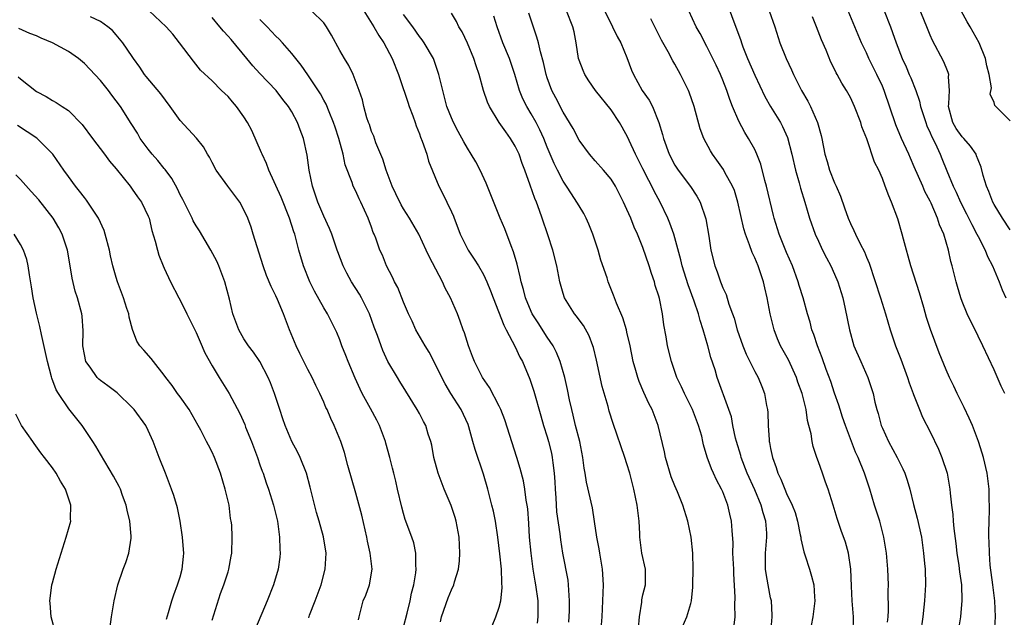
# Model space of a CAD drawing. Units: inches. Extents: x 2562000 to 2565000, y 1554000 to 1557000.
# Drawn here: x 2562511 to 2562634, y 1554075 to 1554150 of the extents above; entities that cross this region are included whole.
import ezdxf

# ---------------------------------------------------------------- set-up
doc = ezdxf.new("R2010")
doc.units = ezdxf.units.IN
doc.header["$MEASUREMENT"] = 0
doc.layers.add('LD25621554_2ft', color=134, linetype='Continuous')

msp = doc.modelspace()

# ---------------------------------------------------------------- linework, layer by layer
at = {"layer": 'LD25621554_2ft'}
for points, elevation in [([(2562599.65, 1554151.65), (2562600.4, 1554149.6), (2562600.74, 1554148.74), (2562601.26, 1554147.26), (2562601.33, 1554147), (2562601.53, 1554146.47), (2562602.11, 1554145), (2562603, 1554142.94), (2562604.26, 1554140.26), (2562604.98, 1554139), (2562606.22, 1554137), (2562606.49, 1554136.49), (2562607.1, 1554135.1), (2562607.64, 1554133), (2562608.11, 1554131), (2562608.58, 1554129.42), (2562608.75, 1554128.76), (2562609.3, 1554127), (2562609.89, 1554125), (2562610.6, 1554123), (2562611, 1554122.1), (2562611.52, 1554121), (2562612.01, 1554120.01), (2562612.55, 1554119), (2562613.31, 1554117.31), (2562613.43, 1554117), (2562614.04, 1554115), (2562614.36, 1554113.64), (2562614.88, 1554111), (2562615.44, 1554109), (2562616.3, 1554107), (2562617.2, 1554105), (2562617.84, 1554103), (2562618.07, 1554101.93), (2562618.31, 1554101), (2562618.49, 1554100.49), (2562618.86, 1554099), (2562619, 1554098.67), (2562619.76, 1554097), (2562620.86, 1554095), (2562621.57, 1554093.57), (2562621.83, 1554093), (2562622.12, 1554092.12), (2562622.43, 1554091), (2562622.91, 1554089.09), (2562623.38, 1554087.38), (2562623.9, 1554085), (2562624.17, 1554083), (2562624.29, 1554081.71), (2562624.35, 1554081), (2562624.4, 1554079), (2562624.3, 1554077), (2562624.22, 1554076.22), (2562624.09, 1554075), (2562623.78, 1554073)], 7678), ([(2562635, 1554123.55), (2562634.04, 1554125), (2562633, 1554126.72), (2562632.86, 1554127), (2562632.34, 1554128.34), (2562632.04, 1554129), (2562631.64, 1554130.36), (2562631.38, 1554131.38), (2562631, 1554132.3), (2562630.82, 1554132.82), (2562630.74, 1554133), (2562630.03, 1554134.03), (2562629.2, 1554135), (2562629, 1554135.2), (2562628.24, 1554136.24), (2562627.82, 1554137), (2562627.28, 1554139), (2562627.33, 1554139.33), (2562627.4, 1554141), (2562627.3, 1554142.7), (2562627.35, 1554143), (2562627.27, 1554143.27), (2562627, 1554143.89), (2562626.68, 1554144.68), (2562625.29, 1554147.29), (2562625, 1554147.94), (2562624.57, 1554149), (2562623.52, 1554151.52)], 7688), ([(2562553.37, 1554074.63), (2562553.43, 1554075), (2562553.94, 1554077), (2562554.27, 1554077.73), (2562554.72, 1554079), (2562555.06, 1554081), (2562554.83, 1554083), (2562554.47, 1554084.47), (2562554.39, 1554085), (2562553.75, 1554087.75), (2562553, 1554090.53), (2562552.02, 1554093.98), (2562551.61, 1554095.61), (2562551.12, 1554097), (2562550.32, 1554099), (2562549.89, 1554099.89), (2562549.42, 1554101), (2562549.27, 1554101.27), (2562549, 1554101.93), (2562548.52, 1554103), (2562548.01, 1554104.01), (2562547.54, 1554105), (2562547, 1554106.02), (2562546.02, 1554108.02), (2562545.56, 1554109), (2562544.72, 1554111), (2562543.96, 1554113), (2562543.2, 1554114.8), (2562543, 1554115.24), (2562542.41, 1554116.41), (2562541.82, 1554117.82), (2562541.4, 1554119), (2562540.17, 1554123), (2562539.88, 1554123.88), (2562539.47, 1554125), (2562539, 1554126.03), (2562538.46, 1554127), (2562537.84, 1554127.84), (2562536.97, 1554129), (2562535.51, 1554131), (2562535, 1554131.96), (2562534.66, 1554132.66), (2562534.44, 1554133), (2562533.93, 1554133.93), (2562533.03, 1554135.03), (2562531, 1554137.25), (2562529.77, 1554139), (2562528.57, 1554140.57), (2562526.76, 1554142.76), (2562526.55, 1554143), (2562525.94, 1554143.94), (2562525.16, 1554145), (2562525, 1554145.27), (2562523.83, 1554147), (2562523, 1554147.99), (2562522.53, 1554148.53), (2562521.95, 1554149), (2562521, 1554149.66), (2562519.77, 1554150.23)], 7650), ([(2562559, 1554073.7), (2562559.46, 1554075.46), (2562559.82, 1554077), (2562560.01, 1554077.99), (2562560.27, 1554079), (2562560.52, 1554080.52), (2562560.57, 1554081), (2562560.53, 1554081.47), (2562560.54, 1554083), (2562560.28, 1554084.28), (2562560.05, 1554085), (2562559.22, 1554087.22), (2562559, 1554087.94), (2562558.77, 1554088.77), (2562558.26, 1554091), (2562558.01, 1554092.01), (2562557.8, 1554093), (2562557.63, 1554093.63), (2562557.29, 1554095), (2562556.77, 1554096.77), (2562556.72, 1554097), (2562555.99, 1554099), (2562555.66, 1554099.66), (2562554.87, 1554101.13), (2562553.81, 1554103), (2562553.54, 1554103.55), (2562552.92, 1554104.92), (2562552.05, 1554107), (2562551.77, 1554107.77), (2562551.26, 1554109), (2562551, 1554109.74), (2562550.64, 1554110.64), (2562550.47, 1554111), (2562549.48, 1554113), (2562549, 1554113.75), (2562547.82, 1554115.82), (2562547.24, 1554117), (2562546.46, 1554119), (2562545.89, 1554121), (2562545.51, 1554122.49), (2562545.36, 1554123), (2562545.26, 1554123.26), (2562544.71, 1554125), (2562543.64, 1554127.64), (2562542.13, 1554131), (2562541.83, 1554131.83), (2562541.28, 1554133), (2562541.2, 1554133.2), (2562539.97, 1554135.97), (2562539.44, 1554137), (2562539, 1554137.71), (2562538.08, 1554139), (2562537.57, 1554139.57), (2562537, 1554140.25), (2562536.19, 1554141), (2562535, 1554142.2), (2562533.56, 1554143.56), (2562532.69, 1554144.69), (2562530.94, 1554147), (2562530.07, 1554148.07), (2562529.25, 1554149), (2562527.12, 1554151)], 7652), ([(2562563.63, 1554074.37), (2562563.77, 1554075), (2562564.6, 1554077.4), (2562565, 1554078.39), (2562565.29, 1554079), (2562565.39, 1554079.39), (2562565.88, 1554081), (2562565.99, 1554082.01), (2562566.06, 1554083), (2562565.97, 1554085), (2562565.59, 1554087), (2562565.45, 1554087.45), (2562564.95, 1554088.95), (2562564.08, 1554091), (2562563.32, 1554093), (2562562.81, 1554095), (2562562.54, 1554096.54), (2562562.42, 1554097), (2562562.1, 1554097.9), (2562561.77, 1554099), (2562561.49, 1554099.49), (2562561, 1554100.48), (2562560.72, 1554101), (2562559.28, 1554103.28), (2562558.53, 1554104.53), (2562558.23, 1554105), (2562557.04, 1554107.04), (2562556.4, 1554108.4), (2562556.18, 1554109), (2562555.73, 1554110.27), (2562555.32, 1554111.32), (2562554.71, 1554113), (2562553.72, 1554115), (2562553.46, 1554115.46), (2562552.46, 1554117), (2562551.91, 1554118.09), (2562551.42, 1554119), (2562550.76, 1554120.76), (2562550.69, 1554121), (2562549.99, 1554123), (2562549.71, 1554123.71), (2562549, 1554125.24), (2562548.26, 1554127), (2562547.57, 1554129), (2562547.15, 1554131), (2562546.9, 1554132.9), (2562546.47, 1554135), (2562546.06, 1554136.06), (2562545.72, 1554137), (2562545, 1554138.31), (2562544.59, 1554139), (2562543.88, 1554139.88), (2562543.05, 1554141), (2562541, 1554143.14), (2562540.1, 1554144.1), (2562539.34, 1554145), (2562537.38, 1554147.38), (2562537, 1554147.81), (2562536.43, 1554148.43), (2562535.97, 1554149), (2562535, 1554150.14)], 7654), ([(2562575.8, 1554074.2), (2562575.88, 1554075), (2562575.85, 1554077), (2562575.58, 1554079), (2562575.48, 1554079.48), (2562575.24, 1554081), (2562574.97, 1554083), (2562574.78, 1554085), (2562574.69, 1554086.69), (2562574.56, 1554088.56), (2562574.5, 1554089), (2562574.38, 1554089.62), (2562574.21, 1554091), (2562574.04, 1554092.04), (2562573.62, 1554093.62), (2562573.21, 1554095), (2562571.7, 1554099.7), (2562571.2, 1554101), (2562571, 1554101.43), (2562569.77, 1554103.77), (2562568.89, 1554105), (2562567.9, 1554107), (2562567.64, 1554107.64), (2562567.15, 1554109), (2562566.62, 1554110.62), (2562566.47, 1554111), (2562566.09, 1554112.09), (2562565.74, 1554113), (2562564.9, 1554115), (2562564.22, 1554116.22), (2562563.88, 1554117), (2562562.19, 1554120.19), (2562561.85, 1554121), (2562560.91, 1554123), (2562559.76, 1554125), (2562559, 1554126.16), (2562558.68, 1554126.68), (2562558.05, 1554128.05), (2562557.59, 1554129), (2562556.83, 1554131), (2562556.4, 1554132.4), (2562555.54, 1554134.46), (2562555.27, 1554135.27), (2562555, 1554135.88), (2562554.72, 1554136.72), (2562554.61, 1554137), (2562554.41, 1554137.59), (2562554.03, 1554139), (2562553.84, 1554139.84), (2562553.45, 1554141), (2562552.67, 1554143), (2562552.12, 1554144.12), (2562551.58, 1554145), (2562551, 1554146.03), (2562549.96, 1554147.96), (2562549.35, 1554149), (2562549, 1554149.47), (2562547.45, 1554151)], 7658), ([(2562554, 1554151), (2562555.29, 1554149), (2562555.9, 1554147.9), (2562556.51, 1554147), (2562557.59, 1554145), (2562558.38, 1554143), (2562558.52, 1554142.52), (2562559.53, 1554139.53), (2562559.72, 1554139), (2562560.17, 1554137.83), (2562560.46, 1554137), (2562560.58, 1554136.58), (2562561, 1554135.55), (2562561.14, 1554135.14), (2562561.34, 1554134.66), (2562561.9, 1554133), (2562562.14, 1554132.14), (2562563.43, 1554129), (2562563.97, 1554127.97), (2562564.44, 1554127), (2562565, 1554125.8), (2562565.24, 1554125.24), (2562565.32, 1554125), (2562565.8, 1554123.8), (2562566.09, 1554123), (2562567, 1554121.15), (2562567.08, 1554121), (2562567.86, 1554119.86), (2562568.38, 1554119), (2562569, 1554117.93), (2562569.43, 1554117), (2562569.89, 1554115.89), (2562570.21, 1554115), (2562571.56, 1554111.56), (2562571.87, 1554111), (2562573, 1554108.87), (2562573.58, 1554107.58), (2562573.89, 1554107), (2562574.81, 1554104.81), (2562575, 1554104.29), (2562575.32, 1554103.32), (2562576.2, 1554100.2), (2562576.55, 1554099), (2562577, 1554097.59), (2562577.17, 1554097), (2562577.53, 1554095.53), (2562577.64, 1554095), (2562577.7, 1554094.3), (2562577.88, 1554093), (2562577.95, 1554091.95), (2562577.99, 1554091), (2562578.08, 1554089.92), (2562578.18, 1554088.18), (2562578.58, 1554085.42), (2562578.66, 1554084.66), (2562578.92, 1554083), (2562579.59, 1554079.59), (2562579.64, 1554079), (2562579.65, 1554078.35), (2562579.76, 1554077), (2562579.74, 1554075.74), (2562579.67, 1554074.33)], 7660), ([(2562583.73, 1554073), (2562583.88, 1554075), (2562584.06, 1554079), (2562583.94, 1554081), (2562583.59, 1554083), (2562583.52, 1554083.52), (2562583.23, 1554085), (2562582.94, 1554086.94), (2562582.66, 1554088.66), (2562581.91, 1554091.91), (2562581.76, 1554093), (2562581.63, 1554093.63), (2562581.47, 1554095), (2562581.07, 1554097), (2562580.56, 1554099), (2562580.27, 1554100.27), (2562580.07, 1554101), (2562579.8, 1554102.2), (2562579.53, 1554103.53), (2562579.19, 1554105), (2562578.63, 1554107), (2562578.16, 1554108.16), (2562577.74, 1554109), (2562577, 1554110.08), (2562575.85, 1554111.85), (2562575.13, 1554113), (2562575, 1554113.28), (2562574.28, 1554115), (2562574.03, 1554116.03), (2562573.73, 1554117), (2562573.62, 1554117.62), (2562573.23, 1554119.23), (2562572.79, 1554120.79), (2562572.48, 1554121.52), (2562571.67, 1554123.67), (2562571.09, 1554125), (2562569.37, 1554129.37), (2562568.59, 1554131), (2562568.04, 1554132.04), (2562567.49, 1554133), (2562567, 1554133.77), (2562566.56, 1554134.56), (2562565.85, 1554135.85), (2562565.24, 1554137), (2562565, 1554137.56), (2562564.44, 1554139), (2562564.15, 1554140.15), (2562563.9, 1554141), (2562563.44, 1554143), (2562562.73, 1554145), (2562561.59, 1554147), (2562561.35, 1554147.35), (2562561, 1554147.79), (2562560.14, 1554149), (2562559, 1554150.52)], 7662), ([(2562588.43, 1554073.57), (2562588.56, 1554075), (2562588.85, 1554076.85), (2562588.87, 1554077.13), (2562589, 1554077.75), (2562589.3, 1554079), (2562589.31, 1554079.31), (2562589.3, 1554081), (2562588.85, 1554083), (2562588.59, 1554085), (2562588.59, 1554085.41), (2562588.52, 1554087), (2562588.34, 1554088.34), (2562588.28, 1554089), (2562587.87, 1554091), (2562587.36, 1554093), (2562587, 1554094.2), (2562586.74, 1554095), (2562585.25, 1554099.25), (2562584.78, 1554100.78), (2562584.63, 1554101.37), (2562583.9, 1554103.9), (2562583.19, 1554107.19), (2562582.79, 1554108.79), (2562582.72, 1554109), (2562582.24, 1554110.24), (2562581.53, 1554111.53), (2562581, 1554112.25), (2562580.69, 1554112.69), (2562580.43, 1554113), (2562579.17, 1554115), (2562579, 1554115.53), (2562578.59, 1554117), (2562578.21, 1554119), (2562577.71, 1554121), (2562577.1, 1554122.9), (2562576.38, 1554125), (2562576.04, 1554125.96), (2562575.64, 1554127), (2562575.44, 1554127.44), (2562574.87, 1554129.13), (2562574.19, 1554131), (2562573.85, 1554131.85), (2562573.47, 1554133), (2562573, 1554134.02), (2562572.42, 1554135), (2562571.81, 1554135.81), (2562571, 1554137), (2562569.75, 1554139), (2562569.52, 1554139.52), (2562569.01, 1554141), (2562568.47, 1554143), (2562568.09, 1554144.09), (2562567.82, 1554145), (2562567, 1554146.94), (2562566.34, 1554148.34), (2562565.94, 1554149), (2562565.64, 1554149.64), (2562565, 1554150.72)], 7664), ([(2562593.62, 1554073), (2562594.48, 1554075), (2562595, 1554076.69), (2562595.08, 1554077), (2562595.27, 1554078.74), (2562595.27, 1554079), (2562595.31, 1554081), (2562595.23, 1554083), (2562595.03, 1554085), (2562594.63, 1554087), (2562594, 1554089), (2562593.33, 1554090.67), (2562593, 1554091.43), (2562592.55, 1554092.55), (2562591.81, 1554095), (2562591.69, 1554095.69), (2562590.9, 1554099), (2562590.14, 1554101), (2562589.74, 1554101.74), (2562589.12, 1554103.12), (2562588.52, 1554104.52), (2562588.35, 1554105), (2562588.12, 1554105.88), (2562587.79, 1554107), (2562587.39, 1554109), (2562587, 1554110.71), (2562586.93, 1554111), (2562586.48, 1554112.48), (2562585.68, 1554114.32), (2562585.32, 1554115.32), (2562584.65, 1554117), (2562584.5, 1554117.5), (2562583.74, 1554119.74), (2562583.38, 1554121), (2562582.73, 1554123), (2562582.23, 1554124.23), (2562581.88, 1554125), (2562581.57, 1554125.57), (2562581, 1554126.52), (2562580.73, 1554127), (2562580.03, 1554128.03), (2562579.43, 1554129), (2562579, 1554129.63), (2562578.28, 1554131), (2562577.86, 1554131.86), (2562577, 1554133.9), (2562576.56, 1554135), (2562576.07, 1554136.07), (2562575.6, 1554137), (2562575, 1554138.08), (2562574.44, 1554139), (2562573.96, 1554139.97), (2562573.54, 1554141), (2562572.95, 1554143), (2562572.27, 1554145), (2562571.46, 1554147), (2562570.74, 1554149), (2562570.32, 1554150.32)], 7666), ([(2562600.39, 1554073.61), (2562600.55, 1554075), (2562600.52, 1554076.52), (2562600.55, 1554077.45), (2562600.38, 1554080.38), (2562600.37, 1554081), (2562600.28, 1554083), (2562600.29, 1554084.29), (2562600.17, 1554085.83), (2562600.11, 1554087), (2562599.88, 1554087.88), (2562599.65, 1554089), (2562599, 1554090.66), (2562598.86, 1554091), (2562598.2, 1554092.2), (2562597.84, 1554093), (2562597.57, 1554093.57), (2562597.04, 1554095.04), (2562596.58, 1554096.58), (2562596.51, 1554097), (2562596.36, 1554097.64), (2562595.98, 1554099), (2562595.21, 1554101), (2562595, 1554101.44), (2562594.2, 1554103), (2562593.85, 1554103.85), (2562593.26, 1554105), (2562592.56, 1554107), (2562592.07, 1554109), (2562591.89, 1554110.11), (2562591.61, 1554111.61), (2562591.44, 1554113), (2562591.08, 1554114.92), (2562591, 1554115.21), (2562590.55, 1554116.55), (2562590.43, 1554117), (2562590.05, 1554118.05), (2562589.76, 1554119), (2562589, 1554121.32), (2562588.31, 1554123), (2562587.88, 1554123.88), (2562587.46, 1554125), (2562587, 1554126.07), (2562586.58, 1554127), (2562585.54, 1554129), (2562585, 1554129.87), (2562584.06, 1554131), (2562583, 1554132.2), (2562582.31, 1554133), (2562581, 1554134.79), (2562580.25, 1554136.25), (2562579, 1554138.29), (2562578.09, 1554140.09), (2562577.6, 1554141), (2562577, 1554142.59), (2562576.87, 1554143), (2562576.53, 1554144.53), (2562576.15, 1554145.85), (2562575.9, 1554147), (2562575.71, 1554147.71), (2562574.69, 1554150.69)], 7668), ([(2562605.02, 1554073), (2562605.19, 1554075), (2562605.2, 1554075.2), (2562605.09, 1554077), (2562605, 1554077.38), (2562604.68, 1554079), (2562604.42, 1554080.42), (2562604.36, 1554081), (2562604.36, 1554083), (2562604.53, 1554085), (2562604.51, 1554085.49), (2562604.4, 1554087), (2562604.05, 1554088.05), (2562603.8, 1554089), (2562603, 1554090.91), (2562602.08, 1554093), (2562601.3, 1554095), (2562601.25, 1554095.25), (2562600.71, 1554097), (2562600.61, 1554097.39), (2562600.28, 1554099), (2562600.08, 1554100.08), (2562599.77, 1554101), (2562598.31, 1554105), (2562598.03, 1554105.97), (2562597.51, 1554107.51), (2562597.14, 1554109), (2562596.56, 1554111), (2562596.16, 1554112.16), (2562595.95, 1554113), (2562595.43, 1554114.57), (2562594.65, 1554116.65), (2562593.92, 1554119), (2562593.75, 1554119.75), (2562593, 1554122.52), (2562592.86, 1554123), (2562592.38, 1554124.38), (2562592.11, 1554125), (2562591.16, 1554127), (2562590.39, 1554128.39), (2562590.12, 1554129), (2562589.72, 1554129.72), (2562589, 1554131.18), (2562588.08, 1554133), (2562587.28, 1554134.72), (2562587.12, 1554135.12), (2562586.4, 1554136.4), (2562586.05, 1554137), (2562585, 1554138.56), (2562583.07, 1554141), (2562582.22, 1554142.22), (2562581.72, 1554143), (2562581.5, 1554143.5), (2562581, 1554144.82), (2562580.94, 1554145), (2562580.64, 1554147), (2562580.37, 1554148.37), (2562580.23, 1554149), (2562579.43, 1554151)], 7670), ([(2562584.19, 1554151), (2562585, 1554149.35), (2562585.2, 1554149), (2562585.78, 1554147.78), (2562586.23, 1554147), (2562587, 1554145.16), (2562587.57, 1554143.57), (2562587.81, 1554143), (2562588.91, 1554141), (2562589.77, 1554139.77), (2562590.18, 1554139), (2562591.01, 1554137), (2562591.47, 1554135.47), (2562591.59, 1554135), (2562592.29, 1554133), (2562593, 1554131.66), (2562593.25, 1554131.25), (2562593.42, 1554131), (2562594.97, 1554128.97), (2562595.76, 1554127.76), (2562596.18, 1554127), (2562596.9, 1554124.9), (2562597.26, 1554122.74), (2562597.51, 1554121), (2562597.99, 1554119), (2562598.28, 1554118.28), (2562598.7, 1554117), (2562598.8, 1554116.8), (2562599, 1554116.24), (2562599.41, 1554115.41), (2562599.77, 1554114.23), (2562600.24, 1554113), (2562600.44, 1554112.44), (2562600.82, 1554111), (2562601.5, 1554109), (2562601.93, 1554107.93), (2562603, 1554105.78), (2562603.42, 1554105), (2562603.89, 1554103.89), (2562604.24, 1554103), (2562604.5, 1554101.5), (2562604.61, 1554101), (2562604.64, 1554100.64), (2562604.7, 1554099), (2562604.81, 1554097.19), (2562604.83, 1554097), (2562604.87, 1554096.87), (2562605, 1554096.09), (2562605.23, 1554095), (2562605.71, 1554093.71), (2562605.91, 1554093), (2562606.27, 1554092.27), (2562606.77, 1554091), (2562607, 1554090.47), (2562607.72, 1554089), (2562608.07, 1554088.07), (2562608.37, 1554087), (2562608.72, 1554085.28), (2562608.77, 1554085), (2562608.77, 1554084.77), (2562609.16, 1554083.16), (2562609.34, 1554082.66), (2562609.86, 1554081), (2562610.12, 1554080.12), (2562610.41, 1554079), (2562610.5, 1554077.5), (2562610.54, 1554077), (2562610.31, 1554075), (2562610.1, 1554073.9)], 7672), ([(2562615.33, 1554073), (2562615.37, 1554075), (2562615.23, 1554077), (2562615.14, 1554078.86), (2562615.07, 1554081), (2562614.75, 1554083), (2562614.37, 1554084.37), (2562613.84, 1554085.84), (2562613.34, 1554087.34), (2562612.84, 1554089), (2562612.19, 1554091), (2562611.89, 1554091.89), (2562611.48, 1554093), (2562611, 1554094.45), (2562610.79, 1554095), (2562610.35, 1554096.35), (2562610.2, 1554097), (2562610.06, 1554097.94), (2562609.8, 1554099), (2562609.62, 1554099.62), (2562609.45, 1554101), (2562608.96, 1554103), (2562608.43, 1554104.43), (2562608.24, 1554105), (2562607.22, 1554107.22), (2562606.24, 1554109), (2562605.87, 1554109.87), (2562605.43, 1554111), (2562605.34, 1554111.34), (2562604.95, 1554113), (2562604.56, 1554115), (2562604.26, 1554116.26), (2562604.09, 1554117), (2562603.43, 1554119), (2562603, 1554120.02), (2562602.67, 1554120.67), (2562602.35, 1554121.65), (2562601.83, 1554123), (2562601.64, 1554123.64), (2562600.91, 1554127), (2562600.46, 1554128.46), (2562600.23, 1554129), (2562599.28, 1554130.72), (2562599.09, 1554131.09), (2562598.27, 1554132.27), (2562597.73, 1554133), (2562597.45, 1554133.45), (2562596.63, 1554135), (2562596.19, 1554136.19), (2562595.43, 1554139), (2562594.79, 1554140.79), (2562594.71, 1554141), (2562593.72, 1554143), (2562593, 1554144.3), (2562592.74, 1554144.74), (2562592.15, 1554145.85), (2562591.32, 1554147.32), (2562590.64, 1554148.64), (2562589.97, 1554149.97)], 7674), ([(2562619.66, 1554074.34), (2562619.74, 1554075), (2562619.78, 1554075.78), (2562619.75, 1554078.25), (2562619.76, 1554079), (2562619.7, 1554081), (2562619.53, 1554083), (2562619.2, 1554085), (2562618.67, 1554087), (2562618.03, 1554089), (2562617.42, 1554091), (2562616.75, 1554093), (2562615.96, 1554095), (2562615.65, 1554095.65), (2562614.39, 1554099), (2562614.02, 1554100.02), (2562613.7, 1554101), (2562613.54, 1554101.54), (2562613, 1554103.04), (2562612.53, 1554104.53), (2562611.98, 1554106.02), (2562611.47, 1554107.47), (2562610.86, 1554109), (2562610.41, 1554110.41), (2562610.16, 1554111), (2562609.94, 1554111.94), (2562609.62, 1554113), (2562609.08, 1554115), (2562608.58, 1554116.57), (2562608.45, 1554117), (2562607.73, 1554119), (2562607, 1554120.67), (2562606.05, 1554123), (2562605.43, 1554125), (2562605.34, 1554125.34), (2562604.5, 1554129), (2562604.29, 1554129.71), (2562603.76, 1554131.76), (2562603.27, 1554133), (2562603, 1554133.59), (2562602.23, 1554135), (2562601.75, 1554135.75), (2562601, 1554137.16), (2562600.23, 1554139), (2562599.88, 1554139.88), (2562599.52, 1554141), (2562599, 1554142.31), (2562598.71, 1554143), (2562598.16, 1554144.16), (2562597, 1554146.53), (2562596.15, 1554148.15), (2562595.68, 1554149), (2562594.73, 1554151)], 7676), ([(2562604.83, 1554151), (2562605.52, 1554149), (2562606.17, 1554147), (2562606.95, 1554145), (2562607.61, 1554143.61), (2562607.87, 1554143), (2562608.74, 1554141.26), (2562608.87, 1554141), (2562609.65, 1554139.65), (2562609.98, 1554139), (2562610.89, 1554137), (2562611.35, 1554135.35), (2562611.43, 1554135), (2562611.79, 1554133), (2562612.08, 1554132.08), (2562612.37, 1554131), (2562613, 1554129.43), (2562613.2, 1554129), (2562613.74, 1554127.74), (2562614.27, 1554126.27), (2562614.7, 1554125), (2562615, 1554124.31), (2562615.44, 1554123.44), (2562615.63, 1554123), (2562616.21, 1554121.79), (2562616.76, 1554120.76), (2562617, 1554120.11), (2562617.33, 1554119.33), (2562618.79, 1554115), (2562619.41, 1554113), (2562619.98, 1554111), (2562620.66, 1554109), (2562621.32, 1554107.32), (2562622.16, 1554105), (2562622.36, 1554104.36), (2562622.88, 1554103), (2562622.9, 1554102.9), (2562623.67, 1554101), (2562624.04, 1554100.04), (2562625, 1554098.21), (2562626.03, 1554096.03), (2562626.46, 1554095), (2562627.11, 1554093), (2562627.47, 1554091), (2562627.51, 1554090.49), (2562627.67, 1554089), (2562627.83, 1554087.83), (2562627.87, 1554087), (2562627.94, 1554086.06), (2562628.21, 1554084.21), (2562628.34, 1554083), (2562628.58, 1554081.42), (2562628.66, 1554080.66), (2562628.91, 1554079), (2562628.97, 1554077.03), (2562628.79, 1554075), (2562628.46, 1554073)], 7680), ([(2562633.04, 1554073), (2562633.18, 1554075), (2562633.11, 1554077), (2562632.83, 1554079), (2562632.51, 1554081.49), (2562632.43, 1554083), (2562632.4, 1554084.4), (2562632.36, 1554085), (2562632.36, 1554085.64), (2562632.37, 1554087), (2562632.43, 1554088.43), (2562632.43, 1554089), (2562632.4, 1554089.6), (2562632.39, 1554091), (2562632.13, 1554093), (2562631.67, 1554095), (2562631.52, 1554095.52), (2562631.04, 1554097), (2562630.28, 1554099), (2562629.9, 1554099.9), (2562629.26, 1554101.26), (2562628.39, 1554103), (2562627.94, 1554103.94), (2562627.42, 1554105), (2562627, 1554105.97), (2562626.11, 1554108.11), (2562625.03, 1554111.03), (2562624.54, 1554112.54), (2562624.2, 1554113.8), (2562623.64, 1554115.64), (2562622.56, 1554119), (2562622.24, 1554120.24), (2562622.01, 1554121), (2562621.65, 1554122.35), (2562621.5, 1554123), (2562620.93, 1554124.93), (2562620.16, 1554127), (2562619.8, 1554127.8), (2562619.37, 1554129), (2562619, 1554129.95), (2562618.54, 1554131), (2562618.03, 1554132.03), (2562617.04, 1554134.96), (2562616.45, 1554136.45), (2562616.3, 1554137), (2562615.52, 1554139), (2562615, 1554140.11), (2562614.51, 1554141), (2562613.93, 1554141.93), (2562613.35, 1554143), (2562613.22, 1554143.22), (2562613, 1554143.69), (2562612.56, 1554144.56), (2562611.94, 1554146.06), (2562611.37, 1554147.37), (2562610.74, 1554149), (2562610.24, 1554150.24)], 7682), ([(2562634.33, 1554103), (2562633.91, 1554103.91), (2562633, 1554105.99), (2562631.6, 1554109), (2562631, 1554110.2), (2562629.63, 1554113), (2562629, 1554114.56), (2562628.83, 1554115), (2562628.43, 1554116.43), (2562628.26, 1554117), (2562627.77, 1554119), (2562627.58, 1554119.58), (2562627.28, 1554121), (2562626.69, 1554123), (2562626.16, 1554124.16), (2562625.93, 1554125), (2562625.13, 1554126.87), (2562625, 1554127.14), (2562624.34, 1554128.34), (2562624.07, 1554129), (2562623, 1554131.45), (2562622.51, 1554132.51), (2562622.31, 1554133), (2562621.4, 1554135), (2562620.68, 1554136.68), (2562619.24, 1554141), (2562619, 1554141.54), (2562618.31, 1554143), (2562617.31, 1554145), (2562617, 1554145.72), (2562616.39, 1554147), (2562615.57, 1554149), (2562614.71, 1554151)], 7684), ([(2562619.21, 1554151), (2562620.02, 1554149), (2562620.29, 1554148.29), (2562620.73, 1554147), (2562621.48, 1554145), (2562621.97, 1554143.97), (2562622.38, 1554143), (2562622.57, 1554142.57), (2562623.21, 1554141), (2562623.67, 1554139.67), (2562623.79, 1554139), (2562624.43, 1554137), (2562624.59, 1554136.59), (2562625, 1554135.71), (2562625.2, 1554135.2), (2562625.62, 1554134.38), (2562626.24, 1554133), (2562626.47, 1554132.47), (2562627.07, 1554130.93), (2562627.89, 1554129), (2562628.26, 1554128.26), (2562628.78, 1554127), (2562629.55, 1554125.55), (2562630.2, 1554124.2), (2562630.85, 1554123), (2562631, 1554122.68), (2562631.87, 1554121), (2562632.18, 1554120.18), (2562632.82, 1554119), (2562633, 1554118.52), (2562633.64, 1554117), (2562634.01, 1554116.01), (2562634.47, 1554115)], 7686), ([(2562635, 1554137.21), (2562633.11, 1554139.11), (2562633, 1554139.49), (2562632.53, 1554140.53), (2562632.66, 1554141.34), (2562632.39, 1554143), (2562632.11, 1554144.11), (2562631.93, 1554145), (2562631.15, 1554147), (2562630, 1554149), (2562629.62, 1554149.62), (2562628.88, 1554151)], 7690), ([(2562547.13, 1554074.87), (2562547.23, 1554075.23), (2562547.93, 1554077), (2562548.66, 1554079), (2562549.18, 1554081), (2562549.28, 1554083), (2562548.98, 1554085.02), (2562548.43, 1554087), (2562548.08, 1554088.08), (2562547.28, 1554091.28), (2562546.82, 1554093), (2562546.03, 1554095), (2562545.7, 1554095.7), (2562544.99, 1554097), (2562544.15, 1554099), (2562543.85, 1554099.85), (2562543.5, 1554101), (2562542.84, 1554103), (2562542.33, 1554104.33), (2562542.03, 1554105), (2562541, 1554107), (2562540.21, 1554108.21), (2562539.58, 1554109), (2562539, 1554109.88), (2562538.35, 1554111), (2562537.61, 1554113), (2562537.17, 1554114.83), (2562536.59, 1554117), (2562535.85, 1554119), (2562535.59, 1554119.59), (2562534.86, 1554121), (2562533.41, 1554123.41), (2562533, 1554124.03), (2562532.65, 1554124.65), (2562532.5, 1554125), (2562532.01, 1554125.99), (2562531.33, 1554127.33), (2562531, 1554127.93), (2562530.66, 1554128.66), (2562529.96, 1554129.96), (2562529.11, 1554131.11), (2562529, 1554131.24), (2562528.22, 1554132.22), (2562527.5, 1554133), (2562527, 1554133.64), (2562526, 1554135), (2562525.64, 1554135.64), (2562524.88, 1554136.88), (2562523.52, 1554139), (2562522.42, 1554140.42), (2562522.02, 1554141), (2562521, 1554142.26), (2562519.69, 1554143.69), (2562519, 1554144.38), (2562518.25, 1554145), (2562517, 1554145.9), (2562515.02, 1554147), (2562513.57, 1554147.57), (2562513, 1554147.86), (2562512.16, 1554148.16), (2562510.77, 1554148.77)], 7648), ([(2562570.11, 1554073.89), (2562570.58, 1554075), (2562571, 1554076.23), (2562571.17, 1554077), (2562571.35, 1554078.65), (2562571.3, 1554079.3), (2562571.26, 1554081), (2562571.08, 1554082.92), (2562570.82, 1554085), (2562570.51, 1554087), (2562570.25, 1554088.25), (2562570.07, 1554089), (2562569.55, 1554091), (2562569, 1554092.91), (2562567.97, 1554095.97), (2562567.7, 1554097), (2562567.19, 1554098.81), (2562567.1, 1554099.1), (2562566.22, 1554101), (2562564.93, 1554103), (2562564.2, 1554104.2), (2562563.78, 1554105), (2562563, 1554106.64), (2562562.2, 1554108.2), (2562561.7, 1554109), (2562560.53, 1554111), (2562560.06, 1554112.06), (2562559.6, 1554113), (2562559, 1554114.45), (2562558.28, 1554116.28), (2562557.88, 1554117), (2562557.61, 1554117.61), (2562556.88, 1554119), (2562556.34, 1554120.34), (2562556.04, 1554121), (2562555.52, 1554122.48), (2562555.32, 1554123), (2562555.21, 1554123.21), (2562555, 1554123.86), (2562554.57, 1554125), (2562553.64, 1554127), (2562553.42, 1554127.42), (2562553, 1554128.37), (2562552.69, 1554129), (2562552.54, 1554129.46), (2562551.67, 1554131.67), (2562551.43, 1554133), (2562550.9, 1554135), (2562550.42, 1554136.42), (2562550.23, 1554137), (2562549.67, 1554138.33), (2562549.3, 1554139.3), (2562549, 1554139.81), (2562548.59, 1554140.59), (2562547, 1554142.96), (2562546.16, 1554144.16), (2562545.48, 1554145), (2562545, 1554145.64), (2562543.81, 1554147), (2562543.42, 1554147.42), (2562543, 1554147.8), (2562541.89, 1554149), (2562541, 1554149.91)], 7656), ([(2562510.72, 1554142.72), (2562511, 1554142.46), (2562513, 1554140.88), (2562514.23, 1554140.23), (2562515, 1554139.75), (2562515.48, 1554139.48), (2562516.21, 1554139), (2562517, 1554138.51), (2562518.74, 1554136.74), (2562520, 1554135), (2562521.52, 1554133), (2562522.15, 1554132.15), (2562523, 1554131.17), (2562524.73, 1554129), (2562525, 1554128.63), (2562525.65, 1554127.65), (2562526.15, 1554127), (2562527, 1554125.25), (2562527.1, 1554125), (2562527.46, 1554123.46), (2562527.88, 1554122.12), (2562528.15, 1554121), (2562528.34, 1554120.34), (2562528.87, 1554119), (2562529, 1554118.71), (2562529.8, 1554117), (2562530.83, 1554115), (2562531, 1554114.71), (2562531.83, 1554113), (2562532.23, 1554112.23), (2562533, 1554110.66), (2562533.49, 1554109.49), (2562534.1, 1554108.1), (2562535, 1554106.49), (2562535.9, 1554105), (2562537.13, 1554103), (2562538.48, 1554100.48), (2562539.1, 1554099.1), (2562539.2, 1554098.8), (2562539.93, 1554097), (2562540.68, 1554095), (2562541, 1554094.05), (2562541.28, 1554093.28), (2562541.39, 1554093), (2562541.8, 1554091.8), (2562542.09, 1554091), (2562542.72, 1554089), (2562543.18, 1554087), (2562543.47, 1554085), (2562543.5, 1554083.5), (2562543.54, 1554083), (2562543.51, 1554082.49), (2562543.28, 1554081), (2562542.69, 1554079), (2562541.91, 1554077), (2562540.45, 1554073.55)], 7646), ([(2562535, 1554074.59), (2562536.06, 1554077.94), (2562536.47, 1554079), (2562537, 1554080.65), (2562537.12, 1554081), (2562537.39, 1554082.61), (2562537.47, 1554083), (2562537.51, 1554085), (2562537.46, 1554086.54), (2562537.4, 1554087), (2562537.33, 1554087.33), (2562537.13, 1554089), (2562536.64, 1554091), (2562536.04, 1554093), (2562535.3, 1554095), (2562535, 1554095.66), (2562534.54, 1554096.54), (2562534.32, 1554097), (2562533.6, 1554098.4), (2562533.27, 1554099), (2562532.11, 1554101), (2562531, 1554102.57), (2562530.68, 1554103), (2562529.99, 1554103.99), (2562529.21, 1554105), (2562529, 1554105.32), (2562527.66, 1554107), (2562527.38, 1554107.38), (2562526.43, 1554108.43), (2562525.96, 1554109), (2562525.57, 1554109.57), (2562525.03, 1554111.03), (2562524.6, 1554112.6), (2562524.55, 1554113), (2562524.34, 1554113.66), (2562523.89, 1554115), (2562523.17, 1554117), (2562523, 1554117.54), (2562522.58, 1554119), (2562522.28, 1554120.28), (2562522.13, 1554121), (2562521.61, 1554123), (2562521.46, 1554123.46), (2562520.76, 1554125), (2562519.27, 1554127.27), (2562519, 1554127.6), (2562518.4, 1554128.4), (2562517.9, 1554129), (2562517, 1554130.21), (2562516.42, 1554131), (2562515.05, 1554133), (2562513.03, 1554135.03), (2562510.6, 1554136.6)], 7644), ([(2562529.27, 1554074.73), (2562529.54, 1554075.54), (2562529.97, 1554077), (2562530.23, 1554077.77), (2562530.68, 1554079), (2562531, 1554080), (2562531.26, 1554081), (2562531.43, 1554082.57), (2562531.45, 1554083), (2562531.43, 1554083.43), (2562531.31, 1554085), (2562531.01, 1554087.01), (2562530.65, 1554088.65), (2562530.2, 1554090.2), (2562529.93, 1554091), (2562529.16, 1554093), (2562528.37, 1554095), (2562527.62, 1554097), (2562527, 1554098.38), (2562526.68, 1554099), (2562525.23, 1554101), (2562525, 1554101.25), (2562523.09, 1554103.09), (2562521.95, 1554103.95), (2562521, 1554104.63), (2562520.8, 1554104.8), (2562520.61, 1554105), (2562519.71, 1554106.29), (2562519.19, 1554107), (2562519, 1554107.9), (2562518.81, 1554109), (2562518.86, 1554110.86), (2562518.72, 1554112.72), (2562518.68, 1554113), (2562518.13, 1554115), (2562517.86, 1554115.86), (2562517.47, 1554117.47), (2562517.23, 1554119), (2562516.88, 1554121), (2562516.22, 1554123), (2562515.79, 1554123.79), (2562515.08, 1554125), (2562513.29, 1554127.29), (2562512.35, 1554128.35), (2562511, 1554129.84), (2562510.42, 1554130.42)], 7642), ([(2562522.25, 1554073.75), (2562522.38, 1554075), (2562522.73, 1554077), (2562523.18, 1554079), (2562523.87, 1554081), (2562524.18, 1554081.82), (2562524.59, 1554083), (2562524.85, 1554084.85), (2562524.88, 1554085), (2562524.88, 1554085.12), (2562524.7, 1554087), (2562524.37, 1554088.37), (2562524.24, 1554089), (2562523.78, 1554090.22), (2562523.51, 1554091), (2562523.36, 1554091.36), (2562522.66, 1554092.66), (2562521, 1554095.41), (2562520.42, 1554096.42), (2562520.06, 1554097), (2562518.73, 1554099), (2562517.07, 1554101.07), (2562515.76, 1554103), (2562515.46, 1554103.46), (2562514.93, 1554104.93), (2562514.89, 1554105.11), (2562514.36, 1554107), (2562513.61, 1554110.39), (2562513.41, 1554111.41), (2562513, 1554113.09), (2562512.6, 1554115), (2562512.39, 1554116.39), (2562512.11, 1554117.89), (2562511.96, 1554119), (2562511.79, 1554119.79), (2562511.36, 1554121), (2562511, 1554121.69), (2562510.2, 1554123)], 7640), ([(2562515.39, 1554073), (2562514.83, 1554075), (2562514.71, 1554076.71), (2562514.68, 1554077), (2562514.71, 1554077.29), (2562514.93, 1554079), (2562515, 1554079.28), (2562515.46, 1554081), (2562516.07, 1554083), (2562516.73, 1554085), (2562517.3, 1554087), (2562517.27, 1554087.27), (2562517.31, 1554089), (2562516.65, 1554091), (2562516.02, 1554092.02), (2562515.47, 1554093), (2562515, 1554093.69), (2562514.02, 1554095), (2562513.56, 1554095.56), (2562512.72, 1554096.72), (2562512.55, 1554097), (2562511.13, 1554099), (2562510.41, 1554100.41)], 7638)]:
    msp.add_lwpolyline(points, dxfattribs=dict(at, elevation=elevation))

doc.saveas('drawing.dxf')
